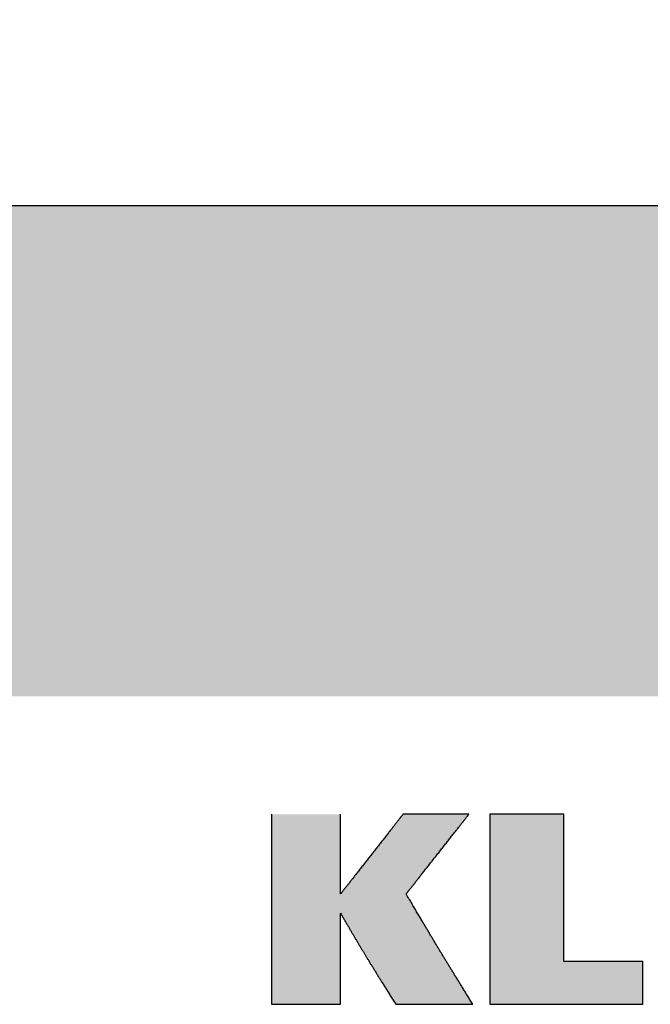
# Model space of a CAD drawing. Extents: x -193 to 814, y -210 to 320.
# Drawn here: x 749 to 783, y -207 to -154 of the extents above; entities that cross this region are included whole.
import ezdxf

# ---------------------------------------------------------------- set-up
doc = ezdxf.new("R2010")
doc.units = 0
doc.header["$MEASUREMENT"] = 0
doc.linetypes.add('SOLID', pattern=[0])
doc.layers.get('0').update_dxf_attribs({"linetype": 'CONTINUOUS'})
doc.layers.add('CAPA_1', color=7, linetype='CONTINUOUS')
doc.layers.add('DIBUIX', color=7, linetype='SOLID')

msp = doc.modelspace()

# ---------------------------------------------------------------- hatches: boundary and pattern name
at = {"linetype": 'Continuous'}
h = msp.add_hatch(dxfattribs=at)
h.set_pattern_fill('AR-CONC', color=252, style=0)
h.set_pattern_definition([(50, (407.572, 164.1774), (7.1726, -0.62752), [0.75, -8.25]), (355, (407.572, 164.1774), (-1.38751, 7.52192), [0.6, -6.6]), (100.4514, (408.1695, 164.125), (5.78509, 6.894395), [0.6374, -7.01142]), (46.1842, (407.572, 166.1774), (10.67241, -1.65519), [1.125, -12.375]), (96.6356, (408.461, 166.04), (9.34663, 9.74118), [0.9561, -10.51713]), (351.1842, (407.572, 166.177), (9.34662, 9.74119), [0.9, -9.9]), (21, (408.572, 165.6774), (5.96907, -4.02619), [0.75, -8.25]), (326, (408.572, 165.6774), (2.43315, 7.2515), [0.6, -6.6]), (71.4514, (409.069, 165.342), (8.40223, 3.225305), [0.6374, -7.01142]), (37.5, (407.5717, 164.1774), (0.121599, 3.328939), [0, -6.52, 0, -6.7, 0, -6.625]), (7.5, (407.5717, 164.1774), (2.630695, 3.944117), [0, -3.82, 0, -6.37, 0, -2.525]), (327.5, (405.3417, 164.1774), (5.338224, -0.225549), [0, -2.5, 0, -7.8, 0, -10.35]), (317.5, (404.3417, 164.1774), (5.83186, 1.00105), [0, -3.25, 0, -5.18, 0, -7.35])])
h.paths.add_polyline_path([(681.698, 302.529), (630.822, 302.529), (630.822, 235.724), (681.698, 235.724)])
h.paths.add_polyline_path([(686.298, -164.177), (588.837, -164.177), (588.837, -190.498), (813.517, -190.498), (813.517, -164.177), (716.298, -164.177), (716.298, -165.177), (716.298, -184.677), (686.298, -184.677)])
h = msp.add_hatch(color=1, dxfattribs=at)
edge = h.paths.add_edge_path()
edge.add_spline(control_points=[(768.974, -207.023), (767.425, -204.553), (767.155, -204.092), (766.012, -202.139)], knot_values=[10, 10, 10, 10, 12, 12, 12, 12], degree=3, periodic=0)
edge.add_spline(control_points=[(766.012, -202.139), (766.012, -202.139), (766.012, -207.023), (766.012, -207.023)], knot_values=[8, 8, 8, 8, 10, 10, 10, 10], degree=3, periodic=0)
edge.add_spline(control_points=[(766.012, -207.023), (766.012, -207.023), (762.299, -207.023), (762.299, -207.023)], knot_values=[6, 6, 6, 6, 8, 8, 8, 8], degree=3, periodic=0)
edge.add_spline(control_points=[(762.299, -207.023), (762.299, -207.023), (762.299, -196.822), (762.299, -196.822)], knot_values=[4, 4, 4, 4, 6, 6, 6, 6], degree=3, periodic=0)
edge.add_spline(control_points=[(762.299, -196.822), (762.299, -196.822), (766.012, -196.822), (766.012, -196.822)], knot_values=[2, 2, 2, 2, 4, 4, 4, 4], degree=3, periodic=0)
edge.add_spline(control_points=[(766.012, -196.822), (766.012, -196.822), (766.012, -201.099), (766.012, -201.099)], knot_values=[0, 0, 0, 0, 2, 2, 2, 2], degree=3, periodic=0)
edge.add_spline(control_points=[(766.012, -201.099), (766.012, -201.099), (769.367, -196.822), (769.367, -196.822)], knot_values=[20, 20, 20, 20, 22, 22, 22, 22], degree=3, periodic=0)
edge.add_spline(control_points=[(769.367, -196.822), (769.367, -196.822), (772.905, -196.822), (772.905, -196.822)], knot_values=[18, 18, 18, 18, 20, 20, 20, 20], degree=3, periodic=0)
edge.add_spline(control_points=[(772.905, -196.822), (772.905, -196.822), (769.536, -201.099), (769.536, -201.099)], knot_values=[16, 16, 16, 16, 18, 18, 18, 18], degree=3, periodic=0)
edge.add_spline(control_points=[(769.536, -201.099), (771.159, -203.86), (771.6, -204.582), (773.115, -207.023)], knot_values=[14, 14, 14, 14, 16, 16, 16, 16], degree=3, periodic=0)
edge.add_spline(control_points=[(773.115, -207.023), (773.115, -207.023), (768.974, -207.023), (768.974, -207.023)], knot_values=[12, 12, 12, 12, 14, 14, 14, 14], degree=3, periodic=0)
at = {"layer": 'CAPA_1', "linetype": 'Continuous'}
msp.add_hatch(color=1, dxfattribs=at).paths.add_polyline_path([(774.029, -207.023), (782.24, -207.023), (782.24, -204.728), (777.992, -204.728), (777.992, -196.822), (774.029, -196.822)])

# ---------------------------------------------------------------- linework, layer by layer
at = {"layer": 'CAPA_1', "color": 1}
msp.add_lwpolyline([(774.029, -207.023), (782.24, -207.023), (782.24, -204.728), (777.992, -204.728), (777.992, -196.822), (774.029, -196.822), (774.029, -207.023)], dxfattribs=at)
for points in [[(762.3, -196.823, 0), (762.3, -196.825, 0), (762.3, -196.831, 0), (762.3, -196.839, 0), (762.3, -196.853, 0), (762.3, -196.869, 0), (762.3, -196.889, 0), (762.3, -196.913, 0), (762.3, -196.939, 0), (762.3, -196.969, 0), (762.3, -197.003, 0), (762.3, -197.039, 0), (762.3, -197.079, 0), (762.3, -197.121, 0), (762.3, -197.167, 0), (762.3, -197.217, 0), (762.3, -197.267, 0), (762.3, -197.323, 0), (762.3, -197.379, 0), (762.3, -197.439, 0), (762.3, -197.503, 0), (762.3, -197.567, 0), (762.3, -197.635, 0), (762.3, -197.705, 0), (762.3, -197.779, 0), (762.3, -197.853, 0), (762.3, -197.931, 0), (762.3, -198.011, 0), (762.3, -198.091, 0), (762.3, -198.175, 0), (762.3, -198.261, 0), (762.3, -198.349, 0), (762.3, -198.439, 0), (762.3, -198.531, 0), (762.3, -198.625, 0), (762.3, -198.721, 0), (762.3, -198.817, 0), (762.3, -198.915, 0), (762.3, -199.017, 0), (762.3, -199.117, 0), (762.3, -199.221, 0), (762.3, -199.325, 0), (762.3, -199.431, 0), (762.3, -199.539, 0), (762.3, -199.647, 0), (762.3, -199.757, 0), (762.3, -199.869, 0), (762.3, -199.981, 0), (762.3, -200.093, 0), (762.3, -200.207, 0), (762.3, -200.321, 0), (762.3, -200.437, 0), (762.3, -200.553, 0), (762.3, -200.669, 0), (762.3, -200.787, 0), (762.3, -200.905, 0), (762.3, -201.023, 0), (762.3, -201.143, 0), (762.3, -201.263, 0), (762.3, -201.383, 0), (762.3, -201.503, 0), (762.3, -201.623, 0), (762.3, -201.743, 0), (762.3, -201.863, 0), (762.3, -201.983, 0), (762.3, -202.105, 0), (762.3, -202.225, 0), (762.3, -202.345, 0), (762.3, -202.465, 0), (762.3, -202.585, 0), (762.3, -202.703, 0), (762.3, -202.823, 0), (762.3, -202.941, 0), (762.3, -203.059, 0), (762.3, -203.177, 0), (762.3, -203.293, 0), (762.3, -203.409, 0), (762.3, -203.525, 0), (762.3, -203.641, 0), (762.3, -203.753, 0), (762.3, -203.867, 0), (762.3, -203.979, 0), (762.3, -204.089, 0), (762.3, -204.199, 0), (762.3, -204.307, 0), (762.3, -204.415, 0), (762.3, -204.521, 0), (762.3, -204.625, 0), (762.3, -204.729, 0), (762.3, -204.831, 0), (762.3, -204.931, 0), (762.3, -205.029, 0), (762.3, -205.127, 0), (762.3, -205.221, 0), (762.3, -205.315, 0), (762.3, -205.407, 0), (762.3, -205.497, 0), (762.3, -205.585, 0), (762.3, -205.671, 0), (762.3, -205.755, 0), (762.3, -205.837, 0), (762.3, -205.917, 0), (762.3, -205.993, 0), (762.3, -206.069, 0), (762.3, -206.141, 0), (762.3, -206.211, 0), (762.3, -206.279, 0), (762.3, -206.345, 0), (762.3, -206.407, 0), (762.3, -206.467, 0), (762.3, -206.525, 0), (762.3, -206.579, 0), (762.3, -206.631, 0), (762.3, -206.679, 0), (762.3, -206.725, 0), (762.3, -206.767, 0), (762.3, -206.807, 0), (762.3, -206.845, 0), (762.3, -206.877, 0), (762.3, -206.907, 0), (762.3, -206.935, 0), (762.3, -206.957, 0), (762.3, -206.977, 0), (762.3, -206.995, 0), (762.3, -207.007, 0), (762.3, -207.017, 0), (762.3, -207.021, 0), (762.3, -207.023, 0)], [(766.012, -201.099, 0), (766.012, -201.099, 0), (766.012, -201.097, 0), (766.012, -201.093, 0), (766.012, -201.087, 0), (766.012, -201.081, 0), (766.012, -201.071, 0), (766.012, -201.061, 0), (766.012, -201.051, 0), (766.012, -201.039, 0), (766.012, -201.025, 0), (766.012, -201.009, 0), (766.012, -200.993, 0), (766.012, -200.975, 0), (766.012, -200.955, 0), (766.012, -200.935, 0), (766.012, -200.913, 0), (766.012, -200.891, 0), (766.012, -200.867, 0), (766.012, -200.841, 0), (766.012, -200.815, 0), (766.012, -200.787, 0), (766.012, -200.759, 0), (766.012, -200.729, 0), (766.012, -200.699, 0), (766.012, -200.667, 0), (766.012, -200.635, 0), (766.012, -200.601, 0), (766.012, -200.567, 0), (766.012, -200.533, 0), (766.012, -200.497, 0), (766.012, -200.459, 0), (766.012, -200.421, 0), (766.012, -200.383, 0), (766.012, -200.345, 0), (766.012, -200.305, 0), (766.012, -200.263, 0), (766.012, -200.223, 0), (766.012, -200.181, 0), (766.012, -200.137, 0), (766.012, -200.095, 0), (766.012, -200.051, 0), (766.012, -200.005, 0), (766.012, -199.961, 0), (766.012, -199.915, 0), (766.012, -199.869, 0), (766.012, -199.823, 0), (766.012, -199.775, 0), (766.012, -199.729, 0), (766.012, -199.681, 0), (766.012, -199.633, 0), (766.012, -199.585, 0), (766.012, -199.535, 0), (766.012, -199.487, 0), (766.012, -199.437, 0), (766.012, -199.387, 0), (766.012, -199.339, 0), (766.012, -199.289, 0), (766.012, -199.239, 0), (766.012, -199.189, 0), (766.012, -199.137, 0), (766.012, -199.087, 0), (766.012, -199.037, 0), (766.012, -198.987, 0), (766.012, -198.935, 0), (766.012, -198.885, 0), (766.012, -198.835, 0), (766.012, -198.785, 0), (766.012, -198.735, 0), (766.012, -198.685, 0), (766.012, -198.635, 0), (766.012, -198.585, 0), (766.012, -198.535, 0), (766.012, -198.485, 0), (766.012, -198.435, 0), (766.012, -198.387, 0), (766.012, -198.337, 0), (766.012, -198.289, 0), (766.012, -198.241, 0), (766.012, -198.193, 0), (766.012, -198.147, 0), (766.012, -198.099, 0), (766.012, -198.053, 0), (766.012, -198.007, 0), (766.012, -197.961, 0), (766.012, -197.917, 0), (766.012, -197.873, 0), (766.012, -197.829, 0), (766.012, -197.785, 0), (766.012, -197.743, 0), (766.012, -197.701, 0), (766.012, -197.659, 0), (766.012, -197.619, 0), (766.012, -197.579, 0), (766.012, -197.539, 0), (766.012, -197.501, 0), (766.012, -197.463, 0), (766.012, -197.427, 0), (766.012, -197.391, 0), (766.012, -197.355, 0), (766.012, -197.321, 0), (766.012, -197.287, 0), (766.012, -197.255, 0), (766.012, -197.223, 0), (766.012, -197.193, 0), (766.012, -197.163, 0), (766.012, -197.135, 0), (766.012, -197.107, 0), (766.012, -197.081, 0), (766.012, -197.057, 0), (766.012, -197.033, 0), (766.012, -197.009, 0), (766.012, -196.987, 0), (766.012, -196.967, 0), (766.012, -196.949, 0), (766.012, -196.931, 0), (766.012, -196.913, 0), (766.012, -196.899, 0), (766.012, -196.885, 0), (766.012, -196.871, 0), (766.012, -196.861, 0), (766.012, -196.851, 0), (766.012, -196.843, 0), (766.012, -196.835, 0), (766.012, -196.829, 0), (766.012, -196.827, 0), (766.012, -196.823, 0), (766.012, -196.823, 0)], [(769.368, -196.823, 0), (769.368, -196.823, 0), (769.366, -196.827, 0), (769.362, -196.829, 0), (769.358, -196.835, 0), (769.352, -196.843, 0), (769.346, -196.851, 0), (769.338, -196.861, 0), (769.33, -196.871, 0), (769.32, -196.885, 0), (769.308, -196.899, 0), (769.296, -196.913, 0), (769.284, -196.931, 0), (769.27, -196.949, 0), (769.254, -196.967, 0), (769.238, -196.987, 0), (769.222, -197.009, 0), (769.204, -197.033, 0), (769.184, -197.057, 0), (769.164, -197.081, 0), (769.144, -197.107, 0), (769.122, -197.135, 0), (769.1, -197.163, 0), (769.078, -197.193, 0), (769.054, -197.223, 0), (769.028, -197.255, 0), (769.004, -197.287, 0), (768.978, -197.321, 0), (768.95, -197.355, 0), (768.922, -197.391, 0), (768.894, -197.427, 0), (768.866, -197.463, 0), (768.836, -197.501, 0), (768.806, -197.539, 0), (768.774, -197.579, 0), (768.744, -197.619, 0), (768.712, -197.659, 0), (768.68, -197.701, 0), (768.646, -197.743, 0), (768.612, -197.785, 0), (768.578, -197.829, 0), (768.544, -197.873, 0), (768.51, -197.917, 0), (768.474, -197.961, 0), (768.438, -198.007, 0), (768.402, -198.053, 0), (768.366, -198.099, 0), (768.33, -198.147, 0), (768.292, -198.193, 0), (768.254, -198.241, 0), (768.216, -198.289, 0), (768.178, -198.337, 0), (768.14, -198.387, 0), (768.102, -198.435, 0), (768.064, -198.485, 0), (768.024, -198.535, 0), (767.986, -198.585, 0), (767.946, -198.635, 0), (767.908, -198.685, 0), (767.868, -198.735, 0), (767.828, -198.785, 0), (767.788, -198.835, 0), (767.75, -198.885, 0), (767.71, -198.935, 0), (767.67, -198.987, 0), (767.63, -199.037, 0), (767.59, -199.087, 0), (767.552, -199.137, 0), (767.512, -199.189, 0), (767.472, -199.239, 0), (767.434, -199.289, 0), (767.394, -199.339, 0), (767.354, -199.387, 0), (767.316, -199.437, 0), (767.278, -199.487, 0), (767.238, -199.535, 0), (767.2, -199.585, 0), (767.162, -199.633, 0), (767.126, -199.681, 0), (767.088, -199.729, 0), (767.05, -199.775, 0), (767.014, -199.823, 0), (766.978, -199.869, 0), (766.942, -199.915, 0), (766.906, -199.961, 0), (766.87, -200.005, 0), (766.836, -200.051, 0), (766.8, -200.095, 0), (766.766, -200.137, 0), (766.734, -200.181, 0), (766.7, -200.223, 0), (766.668, -200.263, 0), (766.636, -200.305, 0), (766.604, -200.345, 0), (766.574, -200.383, 0), (766.544, -200.421, 0), (766.514, -200.459, 0), (766.486, -200.497, 0), (766.456, -200.533, 0), (766.43, -200.567, 0), (766.402, -200.601, 0), (766.376, -200.635, 0), (766.35, -200.667, 0), (766.326, -200.699, 0), (766.302, -200.729, 0), (766.28, -200.759, 0), (766.256, -200.787, 0), (766.236, -200.815, 0), (766.214, -200.841, 0), (766.196, -200.867, 0), (766.176, -200.891, 0), (766.158, -200.913, 0), (766.142, -200.935, 0), (766.126, -200.955, 0), (766.11, -200.975, 0), (766.096, -200.993, 0), (766.084, -201.009, 0), (766.072, -201.025, 0), (766.06, -201.039, 0), (766.05, -201.051, 0), (766.042, -201.061, 0), (766.034, -201.071, 0), (766.028, -201.081, 0), (766.022, -201.087, 0), (766.018, -201.093, 0), (766.014, -201.097, 0), (766.012, -201.099, 0), (766.012, -201.099, 0)], [(772.904, -196.823, 0), (772.904, -196.823, 0), (772.902, -196.823, 0), (772.9, -196.823, 0), (772.894, -196.823, 0), (772.888, -196.823, 0), (772.882, -196.823, 0), (772.874, -196.823, 0), (772.864, -196.823, 0), (772.854, -196.823, 0), (772.842, -196.823, 0), (772.83, -196.823, 0), (772.816, -196.823, 0), (772.802, -196.823, 0), (772.786, -196.823, 0), (772.768, -196.823, 0), (772.75, -196.823, 0), (772.732, -196.823, 0), (772.712, -196.823, 0), (772.692, -196.823, 0), (772.67, -196.823, 0), (772.646, -196.823, 0), (772.624, -196.823, 0), (772.598, -196.823, 0), (772.574, -196.823, 0), (772.548, -196.823, 0), (772.52, -196.823, 0), (772.494, -196.823, 0), (772.464, -196.823, 0), (772.436, -196.823, 0), (772.406, -196.823, 0), (772.376, -196.823, 0), (772.344, -196.823, 0), (772.312, -196.823, 0), (772.28, -196.823, 0), (772.248, -196.823, 0), (772.214, -196.823, 0), (772.18, -196.823, 0), (772.144, -196.823, 0), (772.11, -196.823, 0), (772.074, -196.823, 0), (772.038, -196.823, 0), (772, -196.823, 0), (771.964, -196.823, 0), (771.926, -196.823, 0), (771.888, -196.823, 0), (771.848, -196.823, 0), (771.81, -196.823, 0), (771.772, -196.823, 0), (771.732, -196.823, 0), (771.692, -196.823, 0), (771.652, -196.823, 0), (771.612, -196.823, 0), (771.572, -196.823, 0), (771.53, -196.823, 0), (771.49, -196.823, 0), (771.448, -196.823, 0), (771.406, -196.823, 0), (771.366, -196.823, 0), (771.324, -196.823, 0), (771.282, -196.823, 0), (771.24, -196.823, 0), (771.198, -196.823, 0), (771.158, -196.823, 0), (771.116, -196.823, 0), (771.074, -196.823, 0), (771.032, -196.823, 0), (770.99, -196.823, 0), (770.948, -196.823, 0), (770.908, -196.823, 0), (770.866, -196.823, 0), (770.824, -196.823, 0), (770.784, -196.823, 0), (770.742, -196.823, 0), (770.702, -196.823, 0), (770.662, -196.823, 0), (770.62, -196.823, 0), (770.58, -196.823, 0), (770.542, -196.823, 0), (770.502, -196.823, 0), (770.462, -196.823, 0), (770.424, -196.823, 0), (770.386, -196.823, 0), (770.348, -196.823, 0), (770.31, -196.823, 0), (770.272, -196.823, 0), (770.236, -196.823, 0), (770.2, -196.823, 0), (770.164, -196.823, 0), (770.128, -196.823, 0), (770.094, -196.823, 0), (770.06, -196.823, 0), (770.026, -196.823, 0), (769.992, -196.823, 0), (769.96, -196.823, 0), (769.928, -196.823, 0), (769.898, -196.823, 0), (769.866, -196.823, 0), (769.836, -196.823, 0), (769.808, -196.823, 0), (769.78, -196.823, 0), (769.752, -196.823, 0), (769.724, -196.823, 0), (769.698, -196.823, 0), (769.674, -196.823, 0), (769.65, -196.823, 0), (769.626, -196.823, 0), (769.604, -196.823, 0), (769.582, -196.823, 0), (769.56, -196.823, 0), (769.54, -196.823, 0), (769.522, -196.823, 0), (769.504, -196.823, 0), (769.488, -196.823, 0), (769.472, -196.823, 0), (769.456, -196.823, 0), (769.442, -196.823, 0), (769.43, -196.823, 0), (769.418, -196.823, 0), (769.408, -196.823, 0), (769.398, -196.823, 0), (769.39, -196.823, 0), (769.384, -196.823, 0), (769.378, -196.823, 0), (769.374, -196.823, 0), (769.37, -196.823, 0), (769.368, -196.823, 0), (769.368, -196.823, 0)], [(769.536, -201.099, 0), (769.538, -201.099, 0), (769.54, -201.097, 0), (769.542, -201.093, 0), (769.546, -201.087, 0), (769.552, -201.081, 0), (769.558, -201.071, 0), (769.566, -201.061, 0), (769.576, -201.051, 0), (769.586, -201.039, 0), (769.596, -201.025, 0), (769.608, -201.009, 0), (769.622, -200.993, 0), (769.636, -200.975, 0), (769.65, -200.955, 0), (769.666, -200.935, 0), (769.684, -200.913, 0), (769.702, -200.891, 0), (769.72, -200.867, 0), (769.74, -200.841, 0), (769.762, -200.815, 0), (769.782, -200.787, 0), (769.804, -200.759, 0), (769.828, -200.729, 0), (769.852, -200.699, 0), (769.876, -200.667, 0), (769.902, -200.635, 0), (769.928, -200.601, 0), (769.956, -200.567, 0), (769.984, -200.533, 0), (770.012, -200.497, 0), (770.04, -200.459, 0), (770.07, -200.421, 0), (770.1, -200.383, 0), (770.132, -200.345, 0), (770.164, -200.305, 0), (770.196, -200.263, 0), (770.228, -200.223, 0), (770.26, -200.181, 0), (770.294, -200.137, 0), (770.328, -200.095, 0), (770.364, -200.051, 0), (770.398, -200.005, 0), (770.434, -199.961, 0), (770.47, -199.915, 0), (770.506, -199.869, 0), (770.542, -199.823, 0), (770.58, -199.775, 0), (770.616, -199.729, 0), (770.654, -199.681, 0), (770.692, -199.633, 0), (770.73, -199.585, 0), (770.768, -199.535, 0), (770.806, -199.487, 0), (770.846, -199.437, 0), (770.884, -199.387, 0), (770.924, -199.339, 0), (770.964, -199.289, 0), (771.002, -199.239, 0), (771.042, -199.189, 0), (771.082, -199.137, 0), (771.122, -199.087, 0), (771.162, -199.037, 0), (771.2, -198.987, 0), (771.24, -198.935, 0), (771.28, -198.885, 0), (771.32, -198.835, 0), (771.36, -198.785, 0), (771.4, -198.735, 0), (771.44, -198.685, 0), (771.478, -198.635, 0), (771.518, -198.585, 0), (771.556, -198.535, 0), (771.596, -198.485, 0), (771.634, -198.435, 0), (771.674, -198.387, 0), (771.712, -198.337, 0), (771.75, -198.289, 0), (771.788, -198.241, 0), (771.826, -198.193, 0), (771.862, -198.147, 0), (771.9, -198.099, 0), (771.936, -198.053, 0), (771.972, -198.007, 0), (772.008, -197.961, 0), (772.044, -197.917, 0), (772.078, -197.873, 0), (772.114, -197.829, 0), (772.148, -197.785, 0), (772.18, -197.743, 0), (772.214, -197.701, 0), (772.246, -197.659, 0), (772.278, -197.619, 0), (772.31, -197.579, 0), (772.34, -197.539, 0), (772.372, -197.501, 0), (772.4, -197.463, 0), (772.43, -197.427, 0), (772.458, -197.391, 0), (772.486, -197.355, 0), (772.512, -197.321, 0), (772.54, -197.287, 0), (772.564, -197.255, 0), (772.59, -197.223, 0), (772.614, -197.193, 0), (772.636, -197.163, 0), (772.66, -197.135, 0), (772.68, -197.107, 0), (772.702, -197.081, 0), (772.722, -197.057, 0), (772.74, -197.033, 0), (772.758, -197.009, 0), (772.776, -196.987, 0), (772.792, -196.967, 0), (772.806, -196.949, 0), (772.82, -196.931, 0), (772.834, -196.913, 0), (772.846, -196.899, 0), (772.856, -196.885, 0), (772.866, -196.871, 0), (772.876, -196.861, 0), (772.884, -196.851, 0), (772.89, -196.843, 0), (772.896, -196.835, 0), (772.9, -196.829, 0), (772.902, -196.827, 0), (772.904, -196.823, 0), (772.904, -196.823, 0)], [(773.116, -207.023, 0), (773.08, -206.967, 0), (773.044, -206.909, 0), (773.01, -206.853, 0), (772.976, -206.799, 0), (772.942, -206.743, 0), (772.908, -206.689, 0), (772.874, -206.635, 0), (772.842, -206.583, 0), (772.808, -206.529, 0), (772.776, -206.477, 0), (772.744, -206.425, 0), (772.712, -206.375, 0), (772.682, -206.325, 0), (772.65, -206.275, 0), (772.62, -206.225, 0), (772.59, -206.175, 0), (772.56, -206.127, 0), (772.53, -206.079, 0), (772.5, -206.031, 0), (772.47, -205.983, 0), (772.442, -205.937, 0), (772.414, -205.891, 0), (772.384, -205.845, 0), (772.356, -205.799, 0), (772.328, -205.753, 0), (772.3, -205.709, 0), (772.274, -205.663, 0), (772.246, -205.619, 0), (772.218, -205.575, 0), (772.192, -205.533, 0), (772.166, -205.489, 0), (772.138, -205.445, 0), (772.112, -205.403, 0), (772.086, -205.361, 0), (772.06, -205.319, 0), (772.034, -205.277, 0), (772.008, -205.235, 0), (771.984, -205.193, 0), (771.958, -205.153, 0), (771.934, -205.111, 0), (771.908, -205.071, 0), (771.884, -205.031, 0), (771.858, -204.989, 0), (771.834, -204.949, 0), (771.81, -204.909, 0), (771.784, -204.869, 0), (771.76, -204.829, 0), (771.736, -204.789, 0), (771.712, -204.751, 0), (771.688, -204.711, 0), (771.664, -204.671, 0), (771.64, -204.631, 0), (771.616, -204.593, 0), (771.592, -204.553, 0), (771.568, -204.515, 0), (771.544, -204.475, 0), (771.52, -204.437, 0), (771.496, -204.397, 0), (771.474, -204.357, 0), (771.45, -204.319, 0), (771.426, -204.279, 0), (771.402, -204.241, 0), (771.378, -204.201, 0), (771.354, -204.163, 0), (771.33, -204.123, 0), (771.308, -204.083, 0), (771.284, -204.043, 0), (771.26, -204.005, 0), (771.236, -203.965, 0), (771.212, -203.925, 0), (771.188, -203.885, 0), (771.164, -203.845, 0), (771.14, -203.805, 0), (771.114, -203.765, 0), (771.09, -203.723, 0), (771.066, -203.683, 0), (771.042, -203.641, 0), (771.016, -203.601, 0), (770.992, -203.559, 0), (770.968, -203.517, 0), (770.942, -203.475, 0), (770.916, -203.433, 0), (770.892, -203.391, 0), (770.866, -203.349, 0), (770.84, -203.305, 0), (770.814, -203.263, 0), (770.788, -203.219, 0), (770.762, -203.175, 0), (770.736, -203.131, 0), (770.71, -203.087, 0), (770.684, -203.041, 0), (770.656, -202.997, 0), (770.63, -202.951, 0), (770.602, -202.905, 0), (770.574, -202.859, 0), (770.546, -202.811, 0), (770.518, -202.765, 0), (770.49, -202.717, 0), (770.462, -202.669, 0), (770.434, -202.621, 0), (770.404, -202.571, 0), (770.374, -202.521, 0), (770.346, -202.471, 0), (770.316, -202.421, 0), (770.286, -202.371, 0), (770.256, -202.319, 0), (770.224, -202.267, 0), (770.194, -202.215, 0), (770.162, -202.161, 0), (770.13, -202.107, 0), (770.098, -202.053, 0), (770.066, -201.999, 0), (770.034, -201.943, 0), (770, -201.887, 0), (769.968, -201.831, 0), (769.934, -201.773, 0), (769.9, -201.715, 0), (769.864, -201.657, 0), (769.83, -201.597, 0), (769.794, -201.539, 0), (769.76, -201.477, 0), (769.724, -201.417, 0), (769.686, -201.355, 0), (769.65, -201.291, 0), (769.612, -201.229, 0), (769.574, -201.165, 0), (769.536, -201.099, 0)], [(766.012, -207.023, 0), (766.012, -207.023, 0), (766.012, -207.021, 0), (766.012, -207.015, 0), (766.012, -207.009, 0), (766.012, -207.001, 0), (766.012, -206.993, 0), (766.012, -206.981, 0), (766.012, -206.969, 0), (766.012, -206.953, 0), (766.012, -206.937, 0), (766.012, -206.921, 0), (766.012, -206.901, 0), (766.012, -206.881, 0), (766.012, -206.859, 0), (766.012, -206.835, 0), (766.012, -206.811, 0), (766.012, -206.785, 0), (766.012, -206.757, 0), (766.012, -206.729, 0), (766.012, -206.699, 0), (766.012, -206.667, 0), (766.012, -206.635, 0), (766.012, -206.601, 0), (766.012, -206.567, 0), (766.012, -206.531, 0), (766.012, -206.493, 0), (766.012, -206.455, 0), (766.012, -206.417, 0), (766.012, -206.377, 0), (766.012, -206.335, 0), (766.012, -206.293, 0), (766.012, -206.249, 0), (766.012, -206.205, 0), (766.012, -206.161, 0), (766.012, -206.115, 0), (766.012, -206.069, 0), (766.012, -206.021, 0), (766.012, -205.973, 0), (766.012, -205.925, 0), (766.012, -205.875, 0), (766.012, -205.825, 0), (766.012, -205.775, 0), (766.012, -205.723, 0), (766.012, -205.671, 0), (766.012, -205.619, 0), (766.012, -205.565, 0), (766.012, -205.513, 0), (766.012, -205.459, 0), (766.012, -205.403, 0), (766.012, -205.349, 0), (766.012, -205.293, 0), (766.012, -205.237, 0), (766.012, -205.181, 0), (766.012, -205.125, 0), (766.012, -205.069, 0), (766.012, -205.013, 0), (766.012, -204.955, 0), (766.012, -204.899, 0), (766.012, -204.841, 0), (766.012, -204.783, 0), (766.012, -204.725, 0), (766.012, -204.669, 0), (766.012, -204.611, 0), (766.012, -204.553, 0), (766.012, -204.495, 0), (766.012, -204.437, 0), (766.012, -204.381, 0), (766.012, -204.323, 0), (766.012, -204.265, 0), (766.012, -204.209, 0), (766.012, -204.151, 0), (766.012, -204.095, 0), (766.012, -204.037, 0), (766.012, -203.981, 0), (766.012, -203.925, 0), (766.012, -203.871, 0), (766.012, -203.815, 0), (766.012, -203.759, 0), (766.012, -203.705, 0), (766.012, -203.651, 0), (766.012, -203.597, 0), (766.012, -203.545, 0), (766.012, -203.493, 0), (766.012, -203.441, 0), (766.012, -203.389, 0), (766.012, -203.339, 0), (766.012, -203.289, 0), (766.012, -203.239, 0), (766.012, -203.189, 0), (766.012, -203.141, 0), (766.012, -203.095, 0), (766.012, -203.049, 0), (766.012, -203.003, 0), (766.012, -202.957, 0), (766.012, -202.913, 0), (766.012, -202.871, 0), (766.012, -202.829, 0), (766.012, -202.787, 0), (766.012, -202.747, 0), (766.012, -202.709, 0), (766.012, -202.671, 0), (766.012, -202.633, 0), (766.012, -202.597, 0), (766.012, -202.563, 0), (766.012, -202.529, 0), (766.012, -202.497, 0), (766.012, -202.465, 0), (766.012, -202.435, 0), (766.012, -202.407, 0), (766.012, -202.379, 0), (766.012, -202.353, 0), (766.012, -202.329, 0), (766.012, -202.305, 0), (766.012, -202.283, 0), (766.012, -202.263, 0), (766.012, -202.243, 0), (766.012, -202.225, 0), (766.012, -202.209, 0), (766.012, -202.195, 0), (766.012, -202.183, 0), (766.012, -202.171, 0), (766.012, -202.161, 0), (766.012, -202.153, 0), (766.012, -202.147, 0), (766.012, -202.143, 0), (766.012, -202.141, 0), (766.012, -202.139, 0)], [(766.012, -202.139, 0), (766.038, -202.185, 0), (766.066, -202.231, 0), (766.092, -202.275, 0), (766.118, -202.319, 0), (766.142, -202.363, 0), (766.168, -202.407, 0), (766.194, -202.449, 0), (766.218, -202.491, 0), (766.242, -202.533, 0), (766.266, -202.575, 0), (766.29, -202.615, 0), (766.314, -202.657, 0), (766.338, -202.697, 0), (766.362, -202.735, 0), (766.384, -202.775, 0), (766.406, -202.813, 0), (766.43, -202.853, 0), (766.452, -202.891, 0), (766.474, -202.927, 0), (766.496, -202.965, 0), (766.518, -203.001, 0), (766.538, -203.039, 0), (766.56, -203.075, 0), (766.582, -203.111, 0), (766.602, -203.147, 0), (766.622, -203.181, 0), (766.644, -203.217, 0), (766.664, -203.251, 0), (766.684, -203.285, 0), (766.704, -203.321, 0), (766.724, -203.355, 0), (766.744, -203.387, 0), (766.764, -203.421, 0), (766.784, -203.455, 0), (766.804, -203.487, 0), (766.822, -203.521, 0), (766.842, -203.553, 0), (766.862, -203.585, 0), (766.88, -203.619, 0), (766.9, -203.651, 0), (766.918, -203.683, 0), (766.938, -203.715, 0), (766.956, -203.747, 0), (766.976, -203.777, 0), (766.994, -203.809, 0), (767.012, -203.841, 0), (767.032, -203.873, 0), (767.05, -203.903, 0), (767.068, -203.935, 0), (767.088, -203.967, 0), (767.106, -203.997, 0), (767.124, -204.029, 0), (767.144, -204.059, 0), (767.162, -204.091, 0), (767.18, -204.121, 0), (767.2, -204.153, 0), (767.218, -204.185, 0), (767.236, -204.215, 0), (767.256, -204.247, 0), (767.274, -204.277, 0), (767.294, -204.309, 0), (767.312, -204.341, 0), (767.332, -204.371, 0), (767.35, -204.403, 0), (767.37, -204.435, 0), (767.388, -204.467, 0), (767.408, -204.499, 0), (767.428, -204.531, 0), (767.448, -204.563, 0), (767.466, -204.595, 0), (767.486, -204.627, 0), (767.506, -204.661, 0), (767.526, -204.693, 0), (767.546, -204.727, 0), (767.568, -204.759, 0), (767.588, -204.793, 0), (767.608, -204.827, 0), (767.628, -204.861, 0), (767.65, -204.895, 0), (767.67, -204.929, 0), (767.692, -204.963, 0), (767.714, -204.999, 0), (767.736, -205.035, 0), (767.758, -205.069, 0), (767.78, -205.105, 0), (767.802, -205.141, 0), (767.824, -205.179, 0), (767.846, -205.215, 0), (767.87, -205.253, 0), (767.892, -205.289, 0), (767.916, -205.327, 0), (767.94, -205.365, 0), (767.964, -205.405, 0), (767.988, -205.443, 0), (768.012, -205.483, 0), (768.038, -205.523, 0), (768.062, -205.563, 0), (768.088, -205.605, 0), (768.114, -205.645, 0), (768.14, -205.687, 0), (768.166, -205.729, 0), (768.192, -205.771, 0), (768.218, -205.815, 0), (768.246, -205.859, 0), (768.274, -205.903, 0), (768.302, -205.947, 0), (768.33, -205.993, 0), (768.358, -206.039, 0), (768.386, -206.085, 0), (768.416, -206.131, 0), (768.446, -206.179, 0), (768.476, -206.227, 0), (768.506, -206.275, 0), (768.536, -206.325, 0), (768.568, -206.375, 0), (768.6, -206.425, 0), (768.632, -206.475, 0), (768.664, -206.527, 0), (768.696, -206.579, 0), (768.73, -206.633, 0), (768.764, -206.687, 0), (768.798, -206.741, 0), (768.832, -206.797, 0), (768.866, -206.853, 0), (768.902, -206.909, 0), (768.938, -206.965, 0), (768.974, -207.023, 0)], [(762.3, -207.023, 0), (762.3, -207.023, 0), (762.302, -207.023, 0), (762.306, -207.023, 0), (762.31, -207.023, 0), (762.316, -207.023, 0), (762.324, -207.023, 0), (762.332, -207.023, 0), (762.342, -207.023, 0), (762.352, -207.023, 0), (762.364, -207.023, 0), (762.378, -207.023, 0), (762.392, -207.023, 0), (762.408, -207.023, 0), (762.424, -207.023, 0), (762.442, -207.023, 0), (762.462, -207.023, 0), (762.482, -207.023, 0), (762.502, -207.023, 0), (762.524, -207.023, 0), (762.546, -207.023, 0), (762.57, -207.023, 0), (762.596, -207.023, 0), (762.62, -207.023, 0), (762.648, -207.023, 0), (762.674, -207.023, 0), (762.702, -207.023, 0), (762.732, -207.023, 0), (762.762, -207.023, 0), (762.792, -207.023, 0), (762.824, -207.023, 0), (762.856, -207.023, 0), (762.888, -207.023, 0), (762.922, -207.023, 0), (762.956, -207.023, 0), (762.99, -207.023, 0), (763.026, -207.023, 0), (763.062, -207.023, 0), (763.098, -207.023, 0), (763.134, -207.023, 0), (763.172, -207.023, 0), (763.21, -207.023, 0), (763.248, -207.023, 0), (763.288, -207.023, 0), (763.328, -207.023, 0), (763.368, -207.023, 0), (763.408, -207.023, 0), (763.448, -207.023, 0), (763.49, -207.023, 0), (763.53, -207.023, 0), (763.572, -207.023, 0), (763.614, -207.023, 0), (763.656, -207.023, 0), (763.7, -207.023, 0), (763.742, -207.023, 0), (763.786, -207.023, 0), (763.828, -207.023, 0), (763.872, -207.023, 0), (763.916, -207.023, 0), (763.958, -207.023, 0), (764.002, -207.023, 0), (764.046, -207.023, 0), (764.09, -207.023, 0), (764.134, -207.023, 0), (764.178, -207.023, 0), (764.222, -207.023, 0), (764.266, -207.023, 0), (764.308, -207.023, 0), (764.352, -207.023, 0), (764.396, -207.023, 0), (764.44, -207.023, 0), (764.482, -207.023, 0), (764.526, -207.023, 0), (764.57, -207.023, 0), (764.612, -207.023, 0), (764.654, -207.023, 0), (764.696, -207.023, 0), (764.738, -207.023, 0), (764.78, -207.023, 0), (764.822, -207.023, 0), (764.862, -207.023, 0), (764.904, -207.023, 0), (764.944, -207.023, 0), (764.984, -207.023, 0), (765.024, -207.023, 0), (765.062, -207.023, 0), (765.1, -207.023, 0), (765.14, -207.023, 0), (765.176, -207.023, 0), (765.214, -207.023, 0), (765.25, -207.023, 0), (765.286, -207.023, 0), (765.322, -207.023, 0), (765.356, -207.023, 0), (765.39, -207.023, 0), (765.424, -207.023, 0), (765.456, -207.023, 0), (765.488, -207.023, 0), (765.52, -207.023, 0), (765.55, -207.023, 0), (765.58, -207.023, 0), (765.608, -207.023, 0), (765.636, -207.023, 0), (765.664, -207.023, 0), (765.69, -207.023, 0), (765.716, -207.023, 0), (765.74, -207.023, 0), (765.764, -207.023, 0), (765.788, -207.023, 0), (765.81, -207.023, 0), (765.83, -207.023, 0), (765.85, -207.023, 0), (765.868, -207.023, 0), (765.886, -207.023, 0), (765.904, -207.023, 0), (765.918, -207.023, 0), (765.934, -207.023, 0), (765.946, -207.023, 0), (765.958, -207.023, 0), (765.97, -207.023, 0), (765.98, -207.023, 0), (765.988, -207.023, 0), (765.996, -207.023, 0), (766.002, -207.023, 0), (766.006, -207.023, 0), (766.01, -207.023, 0), (766.012, -207.023, 0), (766.012, -207.023, 0)], [(768.974, -207.023, 0), (768.976, -207.023, 0), (768.978, -207.023, 0), (768.982, -207.023, 0), (768.986, -207.023, 0), (768.994, -207.023, 0), (769.002, -207.023, 0), (769.01, -207.023, 0), (769.022, -207.023, 0), (769.034, -207.023, 0), (769.048, -207.023, 0), (769.062, -207.023, 0), (769.078, -207.023, 0), (769.096, -207.023, 0), (769.114, -207.023, 0), (769.134, -207.023, 0), (769.156, -207.023, 0), (769.178, -207.023, 0), (769.2, -207.023, 0), (769.224, -207.023, 0), (769.25, -207.023, 0), (769.276, -207.023, 0), (769.304, -207.023, 0), (769.332, -207.023, 0), (769.362, -207.023, 0), (769.392, -207.023, 0), (769.424, -207.023, 0), (769.456, -207.023, 0), (769.49, -207.023, 0), (769.524, -207.023, 0), (769.558, -207.023, 0), (769.594, -207.023, 0), (769.63, -207.023, 0), (769.668, -207.023, 0), (769.706, -207.023, 0), (769.744, -207.023, 0), (769.784, -207.023, 0), (769.824, -207.023, 0), (769.864, -207.023, 0), (769.906, -207.023, 0), (769.948, -207.023, 0), (769.99, -207.023, 0), (770.034, -207.023, 0), (770.078, -207.023, 0), (770.122, -207.023, 0), (770.166, -207.023, 0), (770.21, -207.023, 0), (770.256, -207.023, 0), (770.302, -207.023, 0), (770.348, -207.023, 0), (770.394, -207.023, 0), (770.442, -207.023, 0), (770.488, -207.023, 0), (770.536, -207.023, 0), (770.584, -207.023, 0), (770.632, -207.023, 0), (770.68, -207.023, 0), (770.728, -207.023, 0), (770.776, -207.023, 0), (770.826, -207.023, 0), (770.874, -207.023, 0), (770.922, -207.023, 0), (770.972, -207.023, 0), (771.02, -207.023, 0), (771.07, -207.023, 0), (771.118, -207.023, 0), (771.168, -207.023, 0), (771.216, -207.023, 0), (771.264, -207.023, 0), (771.314, -207.023, 0), (771.362, -207.023, 0), (771.41, -207.023, 0), (771.458, -207.023, 0), (771.506, -207.023, 0), (771.554, -207.023, 0), (771.602, -207.023, 0), (771.648, -207.023, 0), (771.696, -207.023, 0), (771.742, -207.023, 0), (771.788, -207.023, 0), (771.834, -207.023, 0), (771.88, -207.023, 0), (771.924, -207.023, 0), (771.968, -207.023, 0), (772.012, -207.023, 0), (772.056, -207.023, 0), (772.1, -207.023, 0), (772.142, -207.023, 0), (772.184, -207.023, 0), (772.226, -207.023, 0), (772.266, -207.023, 0), (772.306, -207.023, 0), (772.346, -207.023, 0), (772.384, -207.023, 0), (772.422, -207.023, 0), (772.46, -207.023, 0), (772.496, -207.023, 0), (772.532, -207.023, 0), (772.566, -207.023, 0), (772.6, -207.023, 0), (772.634, -207.023, 0), (772.666, -207.023, 0), (772.698, -207.023, 0), (772.728, -207.023, 0), (772.758, -207.023, 0), (772.786, -207.023, 0), (772.814, -207.023, 0), (772.84, -207.023, 0), (772.866, -207.023, 0), (772.89, -207.023, 0), (772.912, -207.023, 0), (772.934, -207.023, 0), (772.956, -207.023, 0), (772.976, -207.023, 0), (772.994, -207.023, 0), (773.012, -207.023, 0), (773.028, -207.023, 0), (773.042, -207.023, 0), (773.056, -207.023, 0), (773.068, -207.023, 0), (773.08, -207.023, 0), (773.088, -207.023, 0), (773.096, -207.023, 0), (773.104, -207.023, 0), (773.108, -207.023, 0), (773.112, -207.023, 0), (773.114, -207.023, 0), (773.116, -207.023, 0)]]:
    msp.add_polyline3d(points, dxfattribs=at)
at = {"layer": 'DIBUIX', "linetype": 'SOLID'}
msp.add_line((813.517, -164.177), (716.298, -164.177), dxfattribs=at)

doc.saveas('drawing.dxf')
